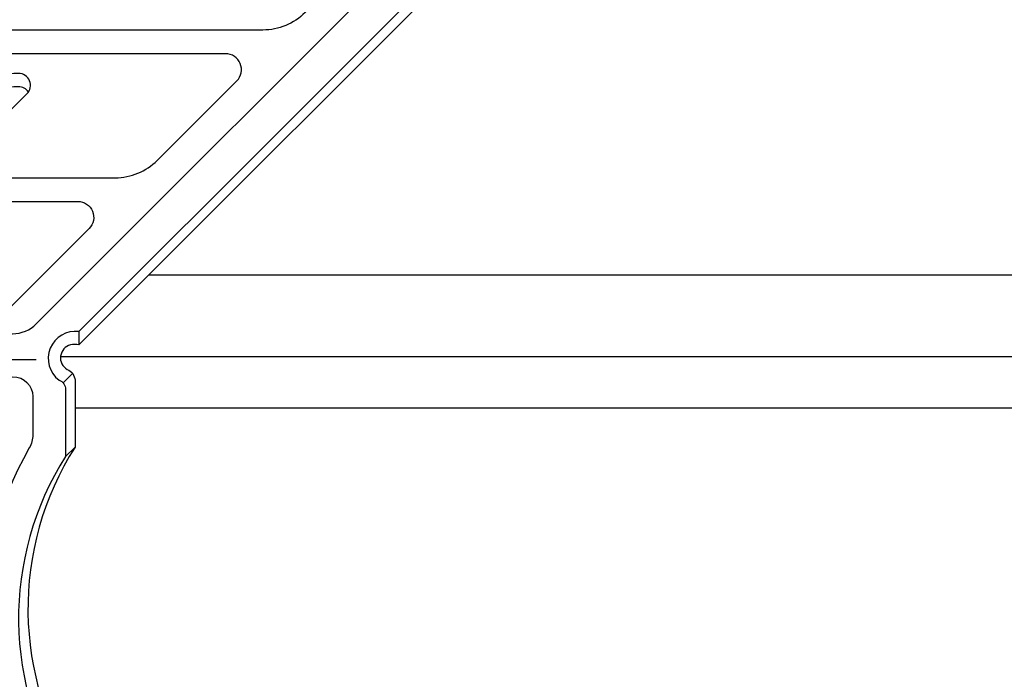
# Model space of a CAD drawing. Extents: x 0 to 513, y -25 to 282.
# Drawn here: x 66 to 80, y 96 to 105 of the extents above; entities that cross this region are included whole.
import ezdxf

# ---------------------------------------------------------------- set-up
doc = ezdxf.new("R2010")
doc.units = 0
doc.header["$LTSCALE"] = 15
for name, color, linetype in [('UK', 2, 'CONTINUOUS'), ('UK1', 1, 'CONTINUOUS'), ('UK2', 2, 'CONTINUOUS')]:
    doc.layers.add(name, color=color, linetype=linetype)

# ---------------------------------------------------------------- blocks, each defined once
blk = doc.blocks.new('kreuzver-cd-p')
at = {"layer": 'UK1'}
for p, q in [((-2.638, 30.995), (-2.638, 29.995)), ((-9.479, 28.897), (-5.851, 28.897)), ((-3.817, 27.133), (-3.11, 27.84)), ((-3.631, 21.587), (-2.924, 22.294))]:
    blk.add_line(p, q, dxfattribs=at)
at = {"layer": 'UK1', "flags": 128}
for points in [[(29.864, 63.496), (29.864, 62.496), (-2.638, 29.995, 0.120989), (-3.263, 29.99, 0.677495), (-3.516, 28.15, -0.290504), (-2.924, 27.335), (-2.924, 22.294, 0.297532), (-2.613, -2.613)], [(21.259, 61.891), (14.428, 55.061, -0.198912), (11.246, 53.743), (-16.863, 53.743, -0.668179), (-17.711, 55.791), (-11.857, 61.645, 0.556428), (-12.24, 62.711, 0.234984), (-14.811, 61.891), (-44.514, 32.188, 0.668179), (-43.948, 30.823, 0.175411), (-42.094, 31.408), (-34.005, 39.497, -0.198912), (-30.823, 40.815), (-2.714, 40.815, -0.668179), (-1.866, 38.767), (-8.444, 32.188, 0.668179), (-7.878, 30.823, 0.175411), (-6.024, 31.408), (24.213, 61.645, 0.556428), (23.83, 62.711, 0.234984), (21.259, 61.891)], [(-6.44, 49.069, 0.250492), (-7.188, 49.469, 0.211439), (-9.778, 48.473), (-13.898, 44.353)], [(-7.519, -7.519, 0.230128), (-7.655, -6.655, -0.28339), (-9.348, 23.051, 0.12448), (-9.108, 24.001), (-9.108, 26.095, -1), (-6.108, 26.095), (-6.108, 23.222, -0.131355), (-6.374, 22.224, 0.292681), (-5.089, -5.089)]]:
    blk.add_lwpolyline(points, format="xyb", dxfattribs=at)
blk.add_lwpolyline([(3.285, 43.917), (9.278, 49.91, 0.668179), (8.429, 51.958), (-19.68, 51.958, 0.198912), (-22.862, 50.64), (-28.854, 44.648, 0.668179), (-28.006, 42.599), (0.103, 42.599, 0.198912)], format="xyb", close=True, dxfattribs=at)
at = {"layer": 'UK2', "flags": 128}
blk.add_lwpolyline([(29.864, 63.496), (-2.638, 30.995, 0.768745), (-4.131, 27.335, -0.317837), (-3.631, 26.628), (-3.631, 21.587, 0.297532), (-3.32, -3.32)], format="xyb", dxfattribs=at)
blk.add_lwpolyline([(-7.188, 50.469, 0.211439), (-9.778, 49.473), (-13.777, 45.474, 0.668179), (-13.14, 43.938, 0.211439), (-10.55, 44.934), (-6.552, 48.932, 0.668179)], format="xyb", close=True, dxfattribs=at)
blk = doc.blocks.new('D112-0')
at = {"layer": 'UK1'}
for p, q in [((318.878, 385.066), (445.457, 385.066)), ((313.318, 375.053), (445.457, 375.053))]:
    blk.add_line(p, q, dxfattribs=at)
at = {"layer": 'UK2'}
blk.add_line((312.226, 378.929), (445.458, 378.929), dxfattribs=at)
at = {"layer": 'UK'}
blk.add_blockref('kreuzver-cd-p', (316.242, 349.797), dxfattribs=at)

msp = doc.modelspace()

# ---------------------------------------------------------------- block references
at = {"layer": 'UK', "xscale": 0.18, "yscale": 0.18, "zscale": 0.18}
msp.add_blockref('D112-0', (10.593, 32.535), dxfattribs=at)

doc.saveas('drawing.dxf')
